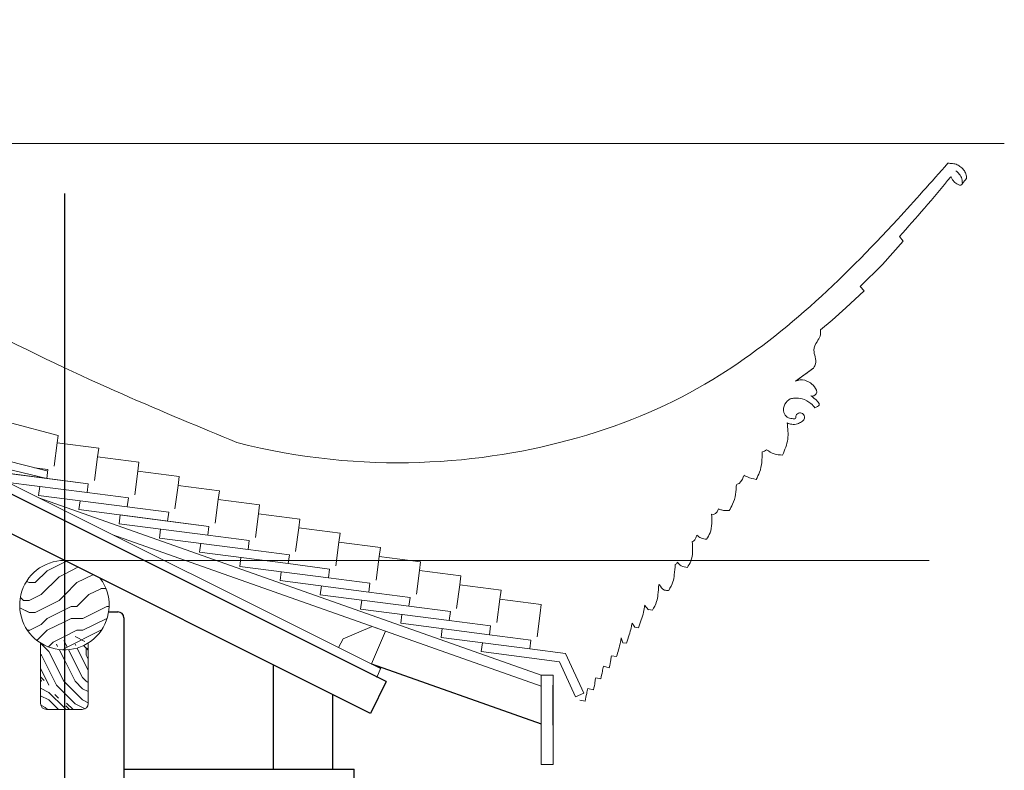
# Model space of a CAD drawing. Extents: x -31098 to 715599, y -308365 to 208764.
# Drawn here: x 223382 to 225034, y -180063 to -178803 of the extents above; entities that cross this region are included whole.
import ezdxf

# ---------------------------------------------------------------- set-up
doc = ezdxf.new("R2010")
doc.units = 0
doc.header["$LTSCALE"] = 10
doc.header["$MEASUREMENT"] = 0
doc.linetypes.add('DASH', pattern=[0.35, 0.25, -0.1])
doc.layers.add('DOTE', color=1, linetype='Continuous')
for name, color, linetype, lineweight in [('out', 6, 'Continuous', 15), ('灰', 253, 'Continuous', 5), ('粗实线（剖线及立面、详图外轮廓线）', 6, 'Continuous', 15)]:
    doc.layers.add(name, color=color, linetype=linetype, lineweight=lineweight)

msp = doc.modelspace()

# ---------------------------------------------------------------- linework, layer by layer
for p, q in [((223997.5, -179913.8), (222989.2, -179409.6)), ((223970.7, -179967.4), (222957.5, -179460.8)), ((223532.5, -179797.1), (223547.4, -179797.1)), ((223557.4, -179807.1), (223557.4, -182462.8)), ((223807.5, -179885.8), (223807.5, -180061.1)), ((223972.7, -179884.5), (224257.5, -179985.1)), ((223997.5, -179913.8), (223970.7, -179967.4)), ((224277.5, -179987.1), (224277.5, -179920.1)), ((223907.5, -179935.8), (223907.5, -180061.1)), ((223557.4, -180061.1), (223943.6, -180061.1)), ((223943.6, -180211.1), (223943.6, -180061.1))]:
    msp.add_line(p, q)
msp.add_arc((223547.4, -179807.1), 10, 0, 90)
at = {"layer": 'DOTE', "ltscale": 0.4}
msp.add_line((223457.5, -179094.9), (223457.5, -183048.6), dxfattribs=at)
at = {"layer": 'out'}
for p, q in [((223414.7, -179605.6), (224257.5, -179903.3)), ((223538.6, -179667.5), (224257.5, -179921.5)), ((223925.3, -179842.5), (223974, -179821.5)), ((223996.3, -179829.2), (223972.7, -179884.5)), ((223996.3, -179829.2), (223972.7, -179884.5)), ((223974, -179821.5), (223996.3, -179829.2)), ((223925.3, -179842.5), (223917.3, -179857)), ((223972.7, -179884.5), (223988.5, -179891.2)), ((223988.5, -179891.2), (223981.7, -179907))]:
    msp.add_line(p, q, dxfattribs=at)
at = {"layer": '灰', "linetype": 'DASH', "ltscale": 0.5}
for p, q in [((225034.2, -179010.8), (222357.5, -179010.8)), ((224908.3, -179710.8), (223457.5, -179710.8))]:
    msp.add_line(p, q, dxfattribs=at)
at = {"layer": '灰'}
for p, q in [((224864.8, -179175), (224829.7, -179214)), ((224864.8, -179175), (224858.4, -179167.2)), ((224858.4, -179167.2), (224864.8, -179175)), ((224829.7, -179214), (224792.3, -179251.1)), ((224799.1, -179258.5), (224768.4, -179286.6)), ((224799.2, -179258.4), (224792.3, -179251.1)), ((224792.3, -179251.1), (224799.1, -179258.5)), ((224768.4, -179286.6), (224745.2, -179307.5)), ((224745.2, -179307.5), (224725.6, -179323.7)), ((224714.2, -179387.9), (224684, -179409.8)), ((223447.1, -179501), (223367.3, -179479.9)), ((223445.6, -179513.2), (223447.1, -179501)), ((223440.4, -179552.8), (223445.6, -179513.2)), ((223515, -179522.1), (223445.6, -179513.2)), ((223513.1, -179537), (223515, -179522.1)), ((223428, -179573.1), (223278.8, -179537.5)), ((223507.9, -179576.7), (223513.1, -179537)), ((223582.5, -179546), (223513.1, -179537)), ((223360, -179543), (223427.8, -179560.5)), ((223407.6, -179555.3), (223429.9, -179558.2)), ((223580.6, -179560.9), (223582.5, -179546)), ((223428, -179573.1), (223322.3, -179559.4)), ((223497.4, -179582), (223348.7, -179562.8)), ((223429.9, -179558.2), (223428, -179573.1)), ((223428, -179573.1), (223497.4, -179582)), ((223575.4, -179600.5), (223580.6, -179560.9)), ((223650, -179569.8), (223580.6, -179560.9)), ((223648.1, -179584.7), (223650, -179569.8)), ((223495.5, -179596.9), (223363.1, -179579.8)), ((223414.3, -179601.5), (223416.2, -179586.7)), ((223497.4, -179582), (223495.5, -179596.9)), ((223642.9, -179624.4), (223648.1, -179584.7)), ((223717.5, -179593.7), (223648.1, -179584.7)), ((223563, -179620.7), (223414.3, -179601.5)), ((223495.5, -179596.9), (223564.9, -179605.9)), ((223564.9, -179605.9), (223563, -179620.7)), ((223715.6, -179608.6), (223717.5, -179593.7)), ((223481.8, -179625.4), (223483.7, -179610.5)), ((223563, -179620.7), (223632.4, -179629.7)), ((223710.4, -179648.2), (223715.6, -179608.6)), ((223785, -179617.5), (223715.6, -179608.6)), ((223783.1, -179632.4), (223785, -179617.5)), ((223630.5, -179644.6), (223481.8, -179625.4)), ((223549.3, -179649.2), (223551.2, -179634.3)), ((223699.9, -179653.6), (223551.2, -179634.3)), ((223632.4, -179629.7), (223630.5, -179644.6)), ((223777.9, -179672.1), (223783.1, -179632.4)), ((223852.5, -179641.4), (223783.1, -179632.4)), ((223698, -179668.4), (223549.3, -179649.2)), ((223630.5, -179644.6), (223699.9, -179653.6)), ((223699.9, -179653.6), (223698, -179668.4)), ((223850.6, -179656.2), (223852.5, -179641.4)), ((223616.8, -179673.1), (223618.7, -179658.2)), ((223698, -179668.4), (223767.4, -179677.4)), ((223845.4, -179695.9), (223850.6, -179656.2)), ((223920, -179665.2), (223850.6, -179656.2)), ((223918.1, -179680.1), (223920, -179665.2)), ((223765.5, -179692.3), (223616.8, -179673.1)), ((223684.3, -179696.9), (223686.2, -179682)), ((223767.4, -179677.4), (223765.5, -179692.3)), ((223912.9, -179719.8), (223918.1, -179680.1)), ((223987.5, -179689.1), (223918.1, -179680.1)), ((223985.6, -179703.9), (223987.5, -179689.1)), ((223833, -179716.1), (223684.3, -179696.9)), ((223765.5, -179692.3), (223834.9, -179701.2)), ((223834.9, -179701.2), (223833, -179716.1)), ((223980.4, -179743.6), (223985.6, -179703.9)), ((224055, -179712.9), (223985.6, -179703.9)), ((223457.5, -179713.6), (223428.6, -179728)), ((223460.2, -179712.2), (223457.5, -179713.6)), ((223751.8, -179720.8), (223753.7, -179705.9)), ((223900.5, -179740), (223751.8, -179720.8)), ((223833, -179716.1), (223902.4, -179725.1)), ((224053.1, -179727.8), (224055, -179712.9)), ((223428.6, -179728), (223408.6, -179748)), ((223448.6, -179738), (223418.6, -179768)), ((223457.5, -179733.6), (223448.6, -179738)), ((223480.2, -179722.2), (223457.5, -179733.6)), ((223505.2, -179734.7), (223478.6, -179748)), ((223819.3, -179744.6), (223821.2, -179729.7)), ((223902.4, -179725.1), (223900.5, -179740)), ((224047.9, -179767.4), (224053.1, -179727.8)), ((224122.5, -179736.7), (224053.1, -179727.8)), ((224120.6, -179751.6), (224122.5, -179736.7)), ((223398.6, -179748), (223394.1, -179745.8)), ((223408.6, -179748), (223398.6, -179748)), ((223478.6, -179748), (223457.5, -179769.1)), ((223968, -179763.8), (223819.3, -179744.6)), ((223886.8, -179768.4), (223888.7, -179753.6)), ((223900.5, -179740), (223969.9, -179748.9)), ((223969.9, -179748.9), (223968, -179763.8)), ((224115.5, -179791.3), (224120.6, -179751.6)), ((224190, -179760.6), (224120.6, -179751.6)), ((223418.6, -179768), (223398.6, -179778)), ((223457.5, -179769.1), (223448.6, -179778)), ((223498.6, -179768), (223478.6, -179788)), ((223518.5, -179758.1), (223498.5, -179768.1)), ((223527.1, -179758), (223518.6, -179758)), ((224035.5, -179787.7), (223886.8, -179768.4)), ((223968, -179763.8), (224037.4, -179772.8)), ((224188.1, -179775.5), (224190, -179760.6)), ((223388.6, -179778), (223383.6, -179773)), ((223398.6, -179778), (223388.6, -179778)), ((223448.6, -179778), (223408.6, -179798)), ((223468.6, -179788), (223457.5, -179793.6)), ((223478.6, -179788), (223468.6, -179788)), ((223528.6, -179788), (223488.6, -179808)), ((223532.5, -179788), (223528.6, -179788)), ((223954.3, -179792.3), (223956.2, -179777.4)), ((224037.4, -179772.8), (224035.5, -179787.7)), ((224035.5, -179787.7), (224104.9, -179796.6)), ((224183, -179815.1), (224188.1, -179775.5)), ((224257.5, -179784.4), (224188.1, -179775.5)), ((224255.6, -179799.3), (224257.5, -179784.4)), ((224437.4, -179793.5), (224430.7, -179785.8)), ((223398.6, -179798), (223382.6, -179790)), ((223398.7, -179798.1), (223382.6, -179790)), ((223408.6, -179798), (223398.6, -179798)), ((223457.5, -179793.6), (223428.6, -179808)), ((224103, -179811.5), (223954.3, -179792.3)), ((224021.8, -179816.1), (224023.7, -179801.3)), ((224104.9, -179796.6), (224103, -179811.5)), ((224250.5, -179839), (224255.6, -179799.3)), ((224250.5, -179839), (224255.6, -179799.3)), ((224443.9, -179794.3), (224437.5, -179793.2)), ((223418.5, -179818.1), (223398.5, -179828.1)), ((223428.6, -179808), (223418.6, -179818)), ((223457.5, -179813.6), (223428.6, -179828)), ((223468.6, -179808), (223457.5, -179813.6)), ((223488.6, -179808), (223468.6, -179808)), ((223528.6, -179808), (223488.6, -179828)), ((223529.1, -179808), (223528.6, -179808)), ((224170.5, -179835.3), (224021.8, -179816.1)), ((224103, -179811.5), (224172.4, -179820.5)), ((224172.4, -179820.5), (224170.5, -179835.3)), ((224414.3, -179822.7), (224409.7, -179816)), ((223398.6, -179828), (223395.5, -179828)), ((223428.6, -179828), (223411.5, -179845.1)), ((223478.6, -179828), (223457.5, -179838.6)), ((223518.6, -179828), (223458.6, -179858)), ((223488.6, -179828), (223478.6, -179828)), ((223519.5, -179828), (223518.6, -179828)), ((224089.3, -179840), (224091.2, -179825.1)), ((224170.5, -179835.3), (224240, -179844.3)), ((224420.4, -179824), (224413.7, -179822.6)), ((223431.6, -179863.6), (223417.5, -179849.5)), ((223438.6, -179848), (223430.7, -179855.9)), ((223457.5, -179838.6), (223438.6, -179848)), ((223446, -179854.9), (223444.1, -179851.1)), ((223462, -179855.7), (223456.6, -179844.9)), ((223491.8, -179846.8), (223475.4, -179838.6)), ((223476.4, -179853.2), (223475.4, -179851.1)), ((223497.5, -179861.3), (223489.8, -179853.5)), ((223497.5, -179849.7), (223497.1, -179849.5)), ((224238, -179859.2), (224089.3, -179840)), ((224156.8, -179863.8), (224158.7, -179848.9)), ((224240, -179844.3), (224238, -179859.2)), ((224394.4, -179849.1), (224391.5, -179840.6)), ((224400.3, -179849.6), (224394.4, -179849.1)), ((223419.1, -179869.9), (223417.5, -179868.2)), ((223444.1, -179919.9), (223419.1, -179869.9)), ((223456.6, -179913.6), (223431.6, -179863.6)), ((223457.5, -179877.8), (223448.7, -179860.3)), ((223457.5, -179859.1), (223455.8, -179860.8)), ((223458.6, -179858), (223457.5, -179859.1)), ((223487.9, -179907.4), (223464.5, -179860.5)), ((223497.5, -179895.3), (223478.7, -179857.8)), ((223494.1, -179869.9), (223494.1, -179857.4)), ((223497.5, -179859), (223494.1, -179857.4)), ((223497.5, -179876.6), (223494.1, -179869.9)), ((224156.8, -179863.8), (224288.2, -179880.8)), ((224238, -179859.2), (224298.3, -179867)), ((224298.3, -179867), (224328.7, -179933.3)), ((224383.6, -179872.1), (224375, -179870.6)), ((223475.4, -179913.6), (223457.5, -179877.8)), ((224288.2, -179880.8), (224315.1, -179939.5)), ((223431.6, -179919.9), (223417.5, -179891.6)), ((224371.5, -179890.7), (224361.6, -179888.3)), ((223423.7, -179912.4), (223417.5, -179906.3)), ((223419.1, -179913.6), (223417.5, -179910.3)), ((223419.1, -179913.6), (223417.5, -179913.6)), ((223457.5, -179933.2), (223444.1, -179919.9)), ((223457.5, -179914.5), (223456.6, -179913.6)), ((223487.9, -179944.9), (223457.5, -179914.5)), ((223487.9, -179926.1), (223475.4, -179913.6)), ((223494.1, -179913.6), (223487.9, -179907.4)), ((223497.5, -179915.3), (223494.1, -179913.6)), ((224357.3, -179909.3), (224348.7, -179907.9)), ((223431.6, -179932.4), (223417.5, -179925.3)), ((223457.5, -179958.2), (223431.6, -179932.4)), ((223447.5, -179942), (223441.2, -179935.7)), ((223475.4, -179951.1), (223457.5, -179933.2)), ((223497.5, -179930.9), (223487.9, -179926.1)), ((224315.1, -179939.5), (224328.7, -179933.3)), ((224345.2, -179928), (224335.3, -179925.6)), ((223431.6, -179944.9), (223417.5, -179937.8)), ((223447.6, -179960.8), (223431.6, -179944.9)), ((223472.1, -179960.8), (223461.2, -179950)), ((223492.3, -179959.6), (223475.4, -179951.1)), ((223497.5, -179949.7), (223487.9, -179944.9)), ((224331, -179946.7), (224322.4, -179945.2)), ((223425.4, -179957.4), (223417.9, -179953.6)), ((223428.9, -179960.8), (223425.4, -179957.4)), ((223460.1, -179960.8), (223457.5, -179958.2)), ((223466.2, -179960.7), (223460, -179954.5))]:
    msp.add_line(p, q, dxfattribs=at)
at = {"layer": '灰', "extrusion": (0, 0, -1)}
for centre, ratio, start_param, end_param in [((224624.9, -179501.3), 0.684107, 2.63022, 3.03434), ((224583.1, -179555.6), 0.548747, 2.109383, 3.042025), ((224544.6, -179605.8), 0.445576, 2.326828, 3.36512), ((224509.8, -179651.1), 0.365161, 2.266384, 3.185963), ((224480.6, -179690), 0.295736, 2.636151, 3.101141)]:
    msp.add_ellipse(centre, major_axis=(-1.4, 27.6), ratio=ratio, start_param=start_param, end_param=end_param, dxfattribs=at)
at = {"layer": '灰'}
for points in [[(223746.6, -179512.8), (223502.7, -179410.1), (223253.5, -179320.9), (222454.4, -178803.3)], [(224963.8, -179077.9), (224966.1, -179075.3), (224968.3, -179072.6), (224970.5, -179069.9)]]:
    msp.add_open_spline(points, degree=3, dxfattribs=at)
for points, knots in [([(224939.7, -179044.2), (224911.8, -179075.6), (224792.8, -179209.7), (224599.9, -179395), (224265.5, -179540.8), (223960, -179567.4), (223746.6, -179512.8)], [0, 0, 0, 0, 345.748617, 1476.048801, 2148.256097, 3407.621098, 3407.621098, 3407.621098, 3407.621098]), ([(224684, -179409.8), (224690.5, -179405.2), (224697, -179400.5), (224707, -179393.2), (224710.6, -179390.5), (224714.2, -179387.9)], [2044.145051, 2044.145051, 2044.145051, 2044.145051, 2105.609389, 2105.609389, 2140.130406, 2140.130406, 2140.130406, 2140.130406]), ([(224710, -179434.6), (224712.3, -179435.8), (224723.1, -179431.1), (224715.8, -179418.2), (224706.4, -179410.1), (224693.9, -179406.3), (224686.5, -179408.9), (224684, -179409.8)], [80.666931, 80.666931, 80.666931, 80.666931, 105.814644, 139.75455, 172.230281, 214.812761, 236.326364, 236.326364, 236.326364, 236.326364]), ([(224709.8, -179434.5), (224711.4, -179435.5), (224717.3, -179439.7), (224728.1, -179449.8), (224719.6, -179453.3), (224716.6, -179454.6)], [341.478382, 341.478382, 341.478382, 341.478382, 357.754905, 398.214467, 420.437175, 420.437175, 420.437175, 420.437175]), ([(224694.2, -179478), (224691.9, -179479.3), (224686.8, -179482.3), (224678.1, -179482.9), (224672.3, -179481.2), (224669.9, -179480)], [0, 0, 0, 0, 21.486811, 48.008947, 69.512537, 69.512537, 69.512537, 69.512537]), ([(224627.9, -179528.7), (224627.9, -179534.5), (224627.7, -179545.9), (224624.9, -179561.9), (224619.9, -179570.9), (224617.7, -179575)], [4.34843, 4.34843, 4.34843, 4.34843, 51.98276, 97.865827, 135.932776, 135.932776, 135.932776, 135.932776]), ([(224430.9, -179786), (224430.4, -179789.8), (224429.2, -179798.2), (224425.1, -179810.7), (224422.3, -179819.4), (224420.8, -179823.8)], [14.286017, 14.286017, 14.286017, 14.286017, 45.935939, 83.751122, 121.722078, 121.722078, 121.722078, 121.722078]), ([(224409.7, -179816), (224409.3, -179818.6), (224408, -179825.2), (224404.6, -179836.4), (224402, -179845), (224400.5, -179849.8)], [25.688081, 25.688081, 25.688081, 25.688081, 47.150941, 80.685813, 121.545908, 121.545908, 121.545908, 121.545908]), ([(224391.5, -179840.6), (224391.2, -179842.8), (224390, -179849.6), (224387.2, -179860.1), (224384.8, -179868.3), (224383.6, -179872.2)], [30.773047, 30.773047, 30.773047, 30.773047, 49.475781, 87.264865, 120.142476, 120.142476, 120.142476, 120.142476]), ([(224375, -179870.6), (224374.7, -179872.9), (224373.7, -179879.2), (224372.5, -179885.5), (224371.5, -179890.7)], [64.902236, 64.902236, 64.902236, 64.902236, 84.191548, 117.431063, 117.431063, 117.431063, 117.431063]), ([(224361.6, -179888.3), (224361.1, -179891.2), (224359.8, -179898.2), (224358.2, -179905.2), (224357.3, -179909.4)], [61.980371, 61.980371, 61.980371, 61.980371, 85.644506, 121.018263, 121.018263, 121.018263, 121.018263]), ([(224348.7, -179907.9), (224348.3, -179910.2), (224347.3, -179916.5), (224346.2, -179922.8), (224345.2, -179928)], [64.902236, 64.902236, 64.902236, 64.902236, 84.191548, 117.431063, 117.431063, 117.431063, 117.431063]), ([(224335.3, -179925.6), (224334.8, -179928.4), (224333.4, -179935.5), (224331.9, -179942.5), (224331, -179946.7)], [61.980371, 61.980371, 61.980371, 61.980371, 85.644506, 121.018263, 121.018263, 121.018263, 121.018263])]:
    msp.add_open_spline(points, degree=3, knots=knots, dxfattribs=at)
for points in [[(224939.7, -179044.2), (224947.3, -179044.7), (224955.1, -179046.6), (224961.2, -179050.6), (224967.2, -179056.8), (224970.2, -179064.1), (224970.7, -179067.7), (224970.5, -179069.1), (224970.5, -179069.9)], [(224963.8, -179077.9), (224962.9, -179070.6), (224958.7, -179062.3), (224952.9, -179056.8)], [(224944.7, -179066.7), (224900.1, -179119.7), (224858.4, -179167.2)], [(224963.8, -179077.9), (224961.4, -179080.9), (224956.9, -179080), (224949.8, -179074.7), (224946.9, -179071), (224944.7, -179066.7)], [(224725.6, -179323.7), (224725.4, -179334.2), (224720.1, -179343.6), (224714.9, -179357.6), (224717.7, -179380.6), (224714.2, -179387.9)], [(224716.6, -179454.6), (224709.9, -179447.6), (224694.9, -179439.5), (224682.6, -179438.5), (224675.2, -179439.7), (224666.3, -179448.6), (224664.5, -179462.5), (224670.1, -179470.3), (224678.5, -179472.8), (224683.7, -179472.6), (224684.9, -179467.4), (224690.5, -179463.1), (224697.2, -179465.6), (224698.7, -179473.8), (224694.2, -179478)], [(224669.9, -179479.8), (224670.9, -179507.4), (224662.3, -179533.8)], [(224662.3, -179533.8), (224648.2, -179532), (224635.4, -179524.9)], [(224617.7, -179575), (224603.4, -179570.6), (224597.2, -179567.8)], [(224584.7, -179583.2), (224583.5, -179599.8), (224578.3, -179616.5), (224572.6, -179627)], [(224543.1, -179632.8), (224543.5, -179648.8), (224540.5, -179664.6), (224534.8, -179675.2)], [(224572.6, -179627), (224559.8, -179626), (224554.6, -179623.9)], [(224534.8, -179675.2), (224525.3, -179673), (224518.4, -179668.3)], [(224510.7, -179678.7), (224511.3, -179696.1), (224508.2, -179712), (224502.5, -179722.5)], [(224482.3, -179717.5), (224480.5, -179734.9), (224478.3, -179746.5), (224471.3, -179760.9)], [(224502.5, -179722.5), (224492.4, -179719.6), (224485.8, -179713.9)], [(224454.6, -179751.3), (224453.1, -179768.3), (224450.9, -179779.9), (224443.9, -179794.3)], [(224471, -179761.3), (224464, -179760.4), (224455.4, -179751.3)]]:
    msp.add_spline(points, degree=3, dxfattribs=at)
at = {"layer": '粗实线（剖线及立面、详图外轮廓线）'}
for p, q in [((222997.1, -179396.8), (223988, -179892.3)), ((223417.5, -179950.8), (223417.5, -179849.3)), ((223497.5, -179950.8), (223497.5, -179849.3)), ((224277.5, -179903.3), (224257.5, -179903.3)), ((224257.5, -180053), (224257.5, -179903.3)), ((224277.5, -180053), (224277.5, -179903.3)), ((223427.5, -179960.8), (223487.5, -179960.8)), ((224277.5, -180053), (224257.5, -180053))]:
    msp.add_line(p, q, dxfattribs=at)
for centre, radius, start, end in [((223457.5, -179785.8), 75, 90, 36.8699), ((223427.5, -179950.8), 10, 180, 270), ((223487.5, -179950.8), 10, 270, 0)]:
    msp.add_arc(centre, radius, start, end, dxfattribs=at)

doc.saveas('drawing.dxf')
